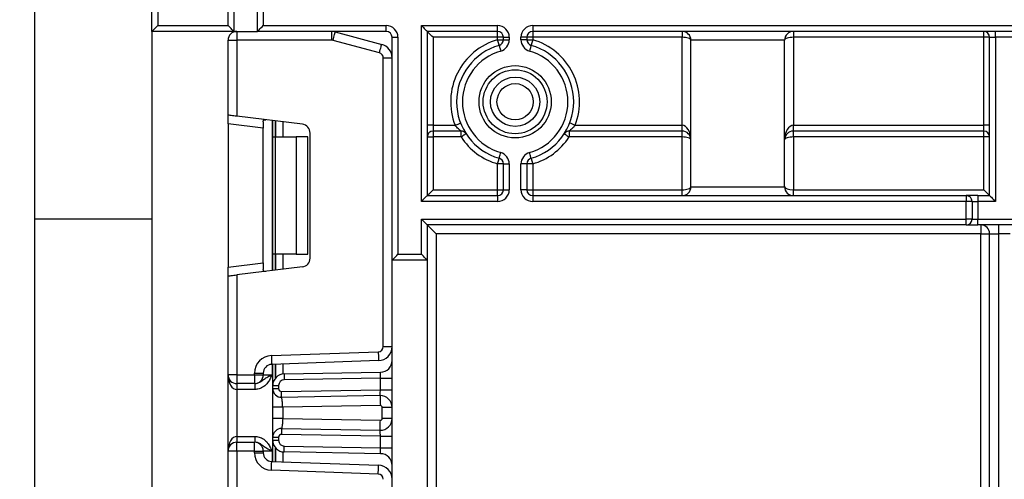
# Paper-space layout 'Высокий борт' of a CAD drawing. Units: millimetres. Extents: x -446 to 6636, y -712 to 3696.
# Drawn here: x 488 to 656, y 2441 to 2520 of the extents above; entities that cross this region are included whole.
import ezdxf

# ---------------------------------------------------------------- set-up
doc = ezdxf.new("R2010")
doc.units = ezdxf.units.MM
doc.layers.add('FORMAT', color=7, linetype='Continuous')
doc.styles.add('SLDTEXTSTYLE1', font='TXT', dxfattribs={"width": 0.7})
doc.dimstyles.new('SLDDIMSTYLE0', dxfattribs={"dimtxt": 33.930745, "dimasz": 50, "dimexe": 0, "dimexo": 0.0625, "dimgap": 8.482686, "dimtad": 2, "dimdec": 4, "dimlfac": 0.5, "dimrnd": 1e-09, "dimzin": 12, "dimdsep": 46, "dimtxsty": 'SLDTEXTSTYLE1', "dimsah": 1, "dimcen": 0.09, "dimadec": 0, "dimazin": 3, "dimtfac": 1, "dimtdec": 4, "dimtofl": 0, "dimtmove": 0, "dimatfit": 3, "dimfxl": 0, "dimfrac": 2, "dimtolj": 1, "dimtzin": 12, "dimarcsym": 0})

# ---------------------------------------------------------------- blocks, each defined once
blk = doc.blocks.new('_D_24')
at = {"layer": 'FORMAT', "ltscale": 10}
for p, q in [((490.99, 2485.81), (490.99, 2675.81)), ((1530.99, 2485.81), (1530.99, 2675.81)), ((490.99, 2665.81), (1530.99, 2665.81))]:
    blk.add_line(p, q, dxfattribs=at)
for points in [[(490.99, 2665.81), (540.99, 2661.41), (540.99, 2670.21)], [(1530.99, 2665.81), (1480.99, 2670.21), (1480.99, 2661.41)]]:
    blk.add_solid(points, dxfattribs=at)
at = {"layer": 'FORMAT', "ltscale": 10, "insert": (953.89, 2709.55), "char_height": 33.931, "attachment_point": 1, "style": 'SLDTEXTSTYLE1'}
blk.add_mtext('520', dxfattribs=at)
blk = doc.blocks.new('_D_30')
at = {"layer": 'FORMAT', "ltscale": 10}
for p, q in [((510.99, 2565.81), (436.59, 2565.81)), ((446.59, 1335.81), (446.59, 2565.81)), ((531.61, 1335.81), (436.59, 1335.81))]:
    blk.add_line(p, q, dxfattribs=at)
for points in [[(446.59, 2565.81), (442.19, 2515.81), (450.99, 2515.81)], [(446.59, 1335.81), (450.99, 1385.81), (442.19, 1385.81)]]:
    blk.add_solid(points, dxfattribs=at)
at = {"layer": 'FORMAT', "ltscale": 10, "attachment_point": 1, "rotation": 90, "style": 'SLDTEXTSTYLE1'}
for s, insert, char_height in [('1', (402.85, 1952.09), 33.93), ('%%p', (402.85, 1921.02), 33.931), ('615', (402.85, 1865.55), 33.931)]:
    blk.add_mtext(s, dxfattribs=dict(at, insert=insert, char_height=char_height))

psp = doc.layouts.new('Высокий борт')

# ---------------------------------------------------------------- linework, layer by layer
at = {"color": 7, "linetype": 'Continuous', "lineweight": 25, "ltscale": 10}
for p, q in [((510.994, 2517.8098), (510.994, 2565.80977)), ((511.99399, 2564.80985), (511.99399, 2518.80984)), ((523.99402, 2518.80984), (523.99402, 2522.80979)), ((524.994, 2523.80984), (524.994, 2517.8098)), ((528.99401, 2517.8098), (528.99401, 2523.80984)), ((529.994, 2522.80979), (529.994, 2518.80984)), ((524.994, 2517.8098), (510.994, 2517.8098)), ((510.994, 2517.8098), (510.994, 2292.80983)), ((511.99399, 2518.80984), (523.99402, 2518.80984)), ((524.994, 2517.8098), (525.494, 2517.8098)), ((525.494, 2517.8098), (528.99401, 2517.8098)), ((525.494, 2517.8098), (525.494, 2516.30979)), ((550.994, 2517.8098), (528.99401, 2517.8098)), ((529.994, 2518.80984), (550.994, 2518.80984)), ((541.67803, 2516.30979), (541.67803, 2517.8098)), ((542.2992, 2517.72802), (550.21517, 2515.60693)), ((550.994, 2517.8098), (550.994, 2518.80984)), ((556.99401, 2518.80984), (569.99399, 2518.80984)), ((556.99401, 2488.80987), (556.99401, 2518.80984)), ((569.99399, 2517.8098), (557.99399, 2517.8098)), ((557.99399, 2517.8098), (557.99399, 2489.8098)), ((569.99399, 2517.8098), (569.99399, 2518.80984)), ((569.99399, 2516.80987), (569.99399, 2517.8098)), ((575.994, 2518.80984), (657.99402, 2518.80984)), ((575.994, 2518.80984), (575.994, 2517.8098)), ((657.99402, 2517.8098), (575.994, 2517.8098)), ((575.994, 2517.8098), (575.994, 2516.80987)), ((601.494, 2517.8098), (601.494, 2516.80987)), ((620.49399, 2517.8098), (620.49399, 2516.80987)), ((652.99399, 2516.80987), (652.99399, 2517.8098)), ((654.994, 2516.80987), (654.994, 2517.8098)), ((523.99402, 2516.30979), (525.494, 2516.30979)), ((523.99402, 2503.52876), (523.99402, 2516.30979)), ((541.67803, 2516.30979), (525.494, 2516.30979)), ((525.494, 2516.30979), (525.494, 2503.34458)), ((549.82694, 2514.15806), (541.91096, 2516.27915)), ((551.99401, 2516.80987), (552.994, 2516.80987)), ((551.99401, 2478.80988), (551.99401, 2516.80987)), ((552.994, 2516.80987), (552.994, 2479.80981)), ((558.99401, 2516.80987), (558.99401, 2501.80976)), ((569.99399, 2516.80987), (558.99401, 2516.80987)), ((570.99401, 2516.80987), (569.99399, 2516.80987)), ((569.99399, 2516.39287), (569.99399, 2516.80987)), ((569.99399, 2516.39287), (570.99401, 2516.39287)), ((570.99401, 2516.39287), (570.99401, 2516.80987)), ((570.99401, 2516.80987), (571.99399, 2516.80987)), ((570.99401, 2516.39287), (571.99399, 2516.39287)), ((571.99399, 2516.80987), (571.99399, 2516.39287)), ((573.994, 2516.39287), (573.994, 2516.80987)), ((574.99401, 2516.80987), (573.994, 2516.80987)), ((574.99401, 2516.39287), (573.994, 2516.39287)), ((574.99401, 2516.80987), (574.99401, 2516.39287)), ((575.994, 2516.80987), (574.99401, 2516.80987)), ((574.99401, 2516.39287), (575.994, 2516.39287)), ((601.494, 2516.80987), (575.994, 2516.80987)), ((575.994, 2516.80987), (575.994, 2516.39287)), ((601.494, 2501.80976), (601.494, 2516.80987)), ((618.99401, 2516.30979), (602.99401, 2516.30979)), ((602.99401, 2491.30981), (602.99401, 2516.30979)), ((618.99401, 2491.30981), (618.99401, 2516.30979)), ((620.49399, 2516.80987), (620.49399, 2501.80976)), ((652.99399, 2516.80987), (620.49399, 2516.80987)), ((653.99401, 2516.80987), (652.99399, 2516.80987)), ((652.99399, 2501.80976), (652.99399, 2516.80987)), ((653.99401, 2516.80987), (654.994, 2516.80987)), ((653.99401, 2489.8098), (653.99401, 2516.80987)), ((657.99402, 2516.80987), (654.994, 2516.80987)), ((654.994, 2516.80987), (654.994, 2488.80987)), ((550.494, 2464.06083), (550.494, 2513.28878)), ((550.494, 2513.28878), (551.99401, 2513.28878)), ((523.99402, 2502.03996), (523.99402, 2503.52876)), ((536.67681, 2501.97153), (525.494, 2503.34458)), ((531.61399, 2499.80979), (531.61399, 2502.59321)), ((529.994, 2501.30324), (523.99402, 2502.03996)), ((523.99402, 2502.03996), (523.99402, 2477.57964)), ((529.994, 2502.40283), (529.994, 2501.30324)), ((529.994, 2478.31635), (529.994, 2501.30324)), ((558.99401, 2501.80976), (557.99399, 2501.80976)), ((558.99401, 2501.80976), (558.99401, 2500.80984)), ((558.99401, 2501.80976), (562.74705, 2501.80976)), ((583.24094, 2501.80976), (601.494, 2501.80976)), ((601.494, 2500.80984), (601.494, 2501.80976)), ((620.49399, 2500.80984), (620.49399, 2501.80976)), ((620.49399, 2501.80976), (652.99399, 2501.80976)), ((652.99399, 2500.80984), (652.99399, 2501.80976)), ((653.99401, 2501.80976), (652.99399, 2501.80976)), ((531.61399, 2499.80979), (532.05334, 2499.80979)), ((531.61399, 2479.80981), (531.61399, 2499.80979)), ((532.05334, 2499.80979), (532.05334, 2479.80981)), ((532.05334, 2499.80979), (535.614, 2499.80979)), ((535.614, 2499.80979), (535.614, 2479.80981)), ((537.614, 2499.80979), (535.614, 2499.80979)), ((537.614, 2479.80981), (537.614, 2499.80979)), ((537.99401, 2479.13687), (537.99401, 2500.48273)), ((557.99399, 2499.80979), (558.99401, 2499.80979)), ((563.77445, 2500.80984), (558.99401, 2500.80984)), ((558.99401, 2500.80984), (558.99401, 2499.80979)), ((558.99401, 2499.80979), (558.99401, 2490.80985)), ((563.77445, 2499.80979), (558.99401, 2499.80979)), ((563.77445, 2499.80979), (563.77445, 2500.80984)), ((601.494, 2500.80984), (582.21354, 2500.80984)), ((582.21354, 2500.80984), (582.21354, 2499.80979)), ((601.494, 2499.80979), (582.21354, 2499.80979)), ((601.494, 2499.80979), (601.494, 2500.80984)), ((601.494, 2490.80985), (601.494, 2499.80979)), ((652.99399, 2500.80984), (620.49399, 2500.80984)), ((620.49399, 2499.80979), (620.49399, 2500.80984)), ((620.49399, 2499.80979), (620.49399, 2490.80985)), ((652.99399, 2499.80979), (620.49399, 2499.80979)), ((652.99399, 2499.80979), (652.99399, 2500.80984)), ((652.99399, 2490.80985), (652.99399, 2499.80979)), ((653.99401, 2499.80979), (652.99399, 2499.80979)), ((570.99401, 2495.22679), (569.99399, 2495.22679)), ((569.99399, 2490.80985), (569.99399, 2495.22679)), ((570.99401, 2495.22679), (571.99399, 2495.22679)), ((570.99401, 2490.80985), (570.99401, 2495.22679)), ((571.99399, 2495.22679), (571.99399, 2490.80985)), ((573.994, 2490.80985), (573.994, 2495.22679)), ((574.99401, 2495.22679), (573.994, 2495.22679)), ((574.99401, 2495.22679), (574.99401, 2490.80985)), ((575.994, 2495.22679), (574.99401, 2495.22679)), ((575.994, 2495.22679), (575.994, 2490.80985)), ((558.99401, 2490.80985), (569.99399, 2490.80985)), ((569.99399, 2489.8098), (569.99399, 2490.80985)), ((569.99399, 2490.80985), (570.99401, 2490.80985)), ((570.99401, 2490.80985), (571.99399, 2490.80985)), ((574.99401, 2490.80985), (573.994, 2490.80985)), ((574.99401, 2490.80985), (575.994, 2490.80985)), ((575.994, 2490.80985), (575.994, 2489.8098)), ((575.994, 2490.80985), (601.494, 2490.80985)), ((601.494, 2489.8098), (601.494, 2490.80985)), ((602.99401, 2491.30981), (618.99401, 2491.30981)), ((620.49399, 2489.8098), (620.49399, 2490.80985)), ((620.49399, 2490.80985), (652.99399, 2490.80985)), ((557.99399, 2489.8098), (569.99399, 2489.8098)), ((569.99399, 2489.8098), (569.99399, 2488.80987)), ((575.994, 2489.8098), (575.994, 2488.80987)), ((575.994, 2489.8098), (649.994, 2489.8098)), ((649.994, 2489.8098), (649.994, 2488.80987)), ((651.99401, 2489.8098), (649.994, 2489.8098)), ((651.99401, 2489.8098), (651.99401, 2488.80987)), ((651.99401, 2489.8098), (653.99401, 2489.8098)), ((569.99399, 2488.80987), (556.99401, 2488.80987)), ((649.994, 2488.80987), (575.994, 2488.80987)), ((649.994, 2485.80985), (649.994, 2488.80987)), ((650.99399, 2488.80987), (649.994, 2488.80987)), ((650.99399, 2488.80987), (650.99399, 2485.80985)), ((650.99399, 2488.80987), (651.99401, 2488.80987)), ((651.99401, 2488.80987), (651.99401, 2485.80985)), ((654.994, 2488.80987), (651.99401, 2488.80987)), ((510.994, 2485.80985), (490.99402, 2485.80985)), ((490.99402, 2427.80988), (490.99402, 2485.80985)), ((556.99401, 2485.80985), (649.994, 2485.80985)), ((556.99401, 2479.80981), (556.99401, 2485.80985)), ((649.994, 2484.8098), (649.994, 2485.80985)), ((650.99399, 2485.80985), (649.994, 2485.80985)), ((650.99399, 2485.80985), (651.99401, 2485.80985)), ((651.99401, 2484.8098), (651.99401, 2485.80985)), ((651.99401, 2485.80985), (709.994, 2485.80985)), ((649.994, 2484.8098), (557.99399, 2484.8098)), ((557.99399, 2484.8098), (557.99399, 2478.80988)), ((649.994, 2484.8098), (651.99401, 2484.8098)), ((709.994, 2484.8098), (651.99401, 2484.8098)), ((652.494, 2484.8098), (652.494, 2483.30979)), ((655.49399, 2484.8098), (655.49399, 2483.30979)), ((652.494, 2483.30979), (559.49401, 2483.30979)), ((559.49401, 2483.30979), (559.49401, 2256.30979)), ((652.494, 2262.59177), (652.494, 2483.30979)), ((652.494, 2483.30979), (653.99401, 2483.30979)), ((653.99401, 2483.30979), (655.49399, 2483.30979)), ((653.99401, 2262.59177), (653.99401, 2483.30979)), ((657.494, 2483.30979), (655.49399, 2483.30979)), ((655.49399, 2483.30979), (655.49399, 2262.59177)), ((532.05334, 2479.80981), (531.61399, 2479.80981)), ((531.61399, 2477.02651), (531.61399, 2479.80981)), ((535.614, 2479.80981), (532.05334, 2479.80981)), ((535.614, 2479.80981), (537.614, 2479.80981)), ((552.994, 2479.80981), (556.99401, 2479.80981)), ((523.99402, 2477.57964), (529.994, 2478.31635)), ((523.99402, 2476.09084), (523.99402, 2477.57964)), ((536.67681, 2477.64807), (525.494, 2476.27501)), ((529.994, 2478.31635), (529.994, 2477.21677)), ((557.99399, 2478.80988), (551.99401, 2478.80988)), ((551.99401, 1346.00982), (551.99401, 2478.80988)), ((557.99399, 2478.80988), (557.99399, 1346.00982)), ((523.99402, 2459.24311), (523.99402, 2476.09084)), ((525.494, 2476.27501), (525.494, 2459.24311)), ((550.494, 2464.06083), (551.99401, 2464.06083)), ((531.38931, 2462.52458), (549.62541, 2463.1614)), ((549.67778, 2461.66222), (531.44165, 2461.0254)), ((531.61399, 2457.40454), (531.61399, 2461.03148)), ((525.494, 2459.24311), (523.99402, 2459.24311)), ((523.99402, 2446.24321), (523.99402, 2459.24311)), ((525.494, 2459.24311), (525.494, 2457.74322)), ((525.494, 2459.24311), (528.49402, 2459.24311)), ((528.49402, 2459.24311), (528.49402, 2459.52635)), ((528.49402, 2459.52635), (529.994, 2459.52635)), ((528.49402, 2459.24311), (529.994, 2459.24311)), ((528.49402, 2459.24311), (528.49402, 2457.74322)), ((529.994, 2459.52635), (529.994, 2459.24311)), ((529.994, 2459.24311), (531.49401, 2459.24311)), ((533.5791, 2459.40428), (550.02891, 2459.69145)), ((528.49402, 2457.74322), (525.494, 2457.74322)), ((525.494, 2457.74322), (525.494, 2456.74317)), ((528.53598, 2457.74322), (528.49402, 2457.74322)), ((528.53598, 2457.74322), (528.53598, 2456.74317)), ((531.61399, 2456.89635), (531.61399, 2457.40454)), ((531.61399, 2457.40454), (532.61401, 2457.40454)), ((532.61401, 2457.40454), (532.61401, 2456.89635)), ((549.99401, 2458.69069), (533.59656, 2458.40447)), ((549.99401, 2456.69095), (549.99401, 2458.69069)), ((549.99401, 2458.69069), (551.99401, 2458.69069)), ((528.53598, 2456.74317), (525.494, 2456.74317)), ((525.494, 2456.74317), (525.494, 2448.74315)), ((531.61399, 2456.89635), (532.61401, 2456.89635)), ((533.12273, 2456.39651), (549.99401, 2456.69095)), ((549.95911, 2455.69019), (533.14017, 2455.39658)), ((549.99401, 2456.69095), (551.99401, 2456.69095)), ((533.14831, 2455.35688), (532.86429, 2455.41732)), ((549.98876, 2453.99039), (533.31401, 2453.6994)), ((531.61399, 2451.78752), (531.61399, 2453.6994)), ((533.31401, 2453.6994), (533.31401, 2451.78752)), ((551.99401, 2453.69046), (550.294, 2453.69046)), ((550.294, 2451.79646), (550.294, 2453.69046)), ((533.31401, 2451.78752), (549.98876, 2451.49653)), ((551.99401, 2451.79646), (550.294, 2451.79646)), ((532.86429, 2450.06959), (533.14831, 2450.13003)), ((549.99401, 2448.79596), (533.12273, 2449.09041)), ((533.14017, 2450.09034), (549.95911, 2449.79672)), ((549.99401, 2448.79596), (551.99401, 2448.79596)), ((549.99401, 2446.79563), (549.99401, 2448.79596)), ((525.494, 2448.74315), (528.53598, 2448.74315)), ((525.494, 2448.74315), (525.494, 2447.74311)), ((525.494, 2446.24321), (525.494, 2447.74311)), ((525.494, 2447.74311), (528.49402, 2447.74311)), ((528.49402, 2446.24321), (528.49402, 2447.74311)), ((528.49402, 2447.74311), (528.53598, 2447.74311)), ((528.53598, 2448.74315), (528.53598, 2447.74311)), ((531.61399, 2448.59056), (532.61401, 2448.59056)), ((531.61399, 2448.08178), (531.61399, 2448.59056)), ((531.61399, 2448.08178), (532.61401, 2448.08178)), ((531.61399, 2444.45484), (531.61399, 2448.08178)), ((532.61401, 2448.59056), (532.61401, 2448.08178)), ((523.99402, 2429.39548), (523.99402, 2446.24321)), ((525.494, 2446.24321), (523.99402, 2446.24321)), ((525.494, 2446.24321), (525.494, 2429.21131)), ((528.49402, 2446.24321), (525.494, 2446.24321)), ((528.49402, 2445.95997), (528.49402, 2446.24321)), ((528.49402, 2446.24321), (529.994, 2446.24321)), ((528.49402, 2445.95997), (529.994, 2445.95997)), ((529.994, 2446.24321), (529.994, 2445.95997)), ((531.49401, 2446.24321), (529.994, 2446.24321)), ((550.02891, 2445.79487), (533.5791, 2446.08204)), ((533.59656, 2447.08185), (549.99401, 2446.79563)), ((549.99401, 2446.79563), (551.99401, 2446.79563)), ((531.44165, 2444.46092), (549.67778, 2443.8241)), ((549.62541, 2442.32492), (531.38931, 2442.96174))]:
    psp.add_line(p, q, dxfattribs=at)
at = {"color": 8, "linetype": 'Continuous', "lineweight": 25, "ltscale": 10}
for p, q in [((531.49401, 2502.60787), (531.49401, 2477.01173)), ((532.11193, 2502.53205), (532.11193, 2499.80979)), ((532.11607, 2499.80979), (532.11607, 2502.53158)), ((533.31818, 2502.38399), (533.31818, 2499.80979)), ((532.11193, 2479.80981), (532.11193, 2477.08754)), ((532.11607, 2477.08814), (532.11607, 2479.80981)), ((533.31818, 2479.80981), (533.31818, 2477.23572)), ((531.49401, 2461.02731), (531.49401, 2459.24311)), ((532.11193, 2461.04889), (532.11193, 2458.72514)), ((532.11607, 2458.72979), (532.11607, 2461.04901)), ((533.31818, 2461.09097), (533.31818, 2459.38258)), ((531.49401, 2446.24321), (531.49401, 2444.45901)), ((532.11193, 2446.76118), (532.11193, 2444.43743)), ((532.11607, 2444.43731), (532.11607, 2446.75653)), ((533.31818, 2446.10374), (533.31818, 2444.39535))]:
    psp.add_line(p, q, dxfattribs=at)
at = {"color": 7, "linetype": 'Continuous', "lineweight": 25, "ltscale": 10, "flags": 128}
for points in [[(510.994, 2517.8098), (511.01323, 2517.82899), (511.07012, 2517.88597), (511.16254, 2517.97836), (511.2869, 2518.10269), (511.43845, 2518.25421), (511.61133, 2518.42718), (511.7989, 2518.6147), (511.99399, 2518.80984)], [(524.994, 2517.8098), (524.9788, 2517.82505), (524.93368, 2517.87012), (524.86004, 2517.94379), (524.76005, 2518.0438), (524.63679, 2518.16707), (524.49401, 2518.30988), (524.33603, 2518.46783), (524.16764, 2518.63615), (523.99402, 2518.80984)], [(528.99401, 2517.8098), (529.01323, 2517.82899), (529.07013, 2517.88597), (529.16254, 2517.97836), (529.28691, 2518.10269), (529.43842, 2518.25421), (529.61131, 2518.42718), (529.79891, 2518.6147), (529.994, 2518.80984)], [(541.91096, 2516.27915), (541.98672, 2516.56179), (542.05956, 2516.83359), (542.12667, 2517.08417), (542.1855, 2517.30363), (542.23378, 2517.48388), (542.26966, 2517.61775), (542.29175, 2517.70024), (542.2992, 2517.72802)], [(556.99401, 2518.80984), (557.16767, 2518.63615), (557.33602, 2518.46783), (557.494, 2518.30988), (557.63678, 2518.16707), (557.76005, 2518.0438), (557.86003, 2517.94379), (557.9337, 2517.87012), (557.97883, 2517.82505), (557.99399, 2517.8098)], [(558.99401, 2516.80987), (558.79893, 2517.00489), (558.61132, 2517.19253), (558.43844, 2517.36538), (558.28689, 2517.5169), (558.16253, 2517.64123), (558.07011, 2517.73374), (558.01322, 2517.7906), (557.99399, 2517.8098)], [(570.26674, 2515.43074), (570.26149, 2515.44921), (570.24597, 2515.50393), (570.22076, 2515.59286), (570.18684, 2515.71255), (570.14553, 2515.85834), (570.09839, 2516.02464), (570.04722, 2516.20512), (569.99399, 2516.39287)], [(575.994, 2516.39287), (575.9408, 2516.20512), (575.88963, 2516.02464), (575.84249, 2515.85834), (575.80115, 2515.71255), (575.76724, 2515.59286), (575.74202, 2515.50393), (575.72653, 2515.44921), (575.72128, 2515.43074)], [(549.82694, 2514.15806), (549.90269, 2514.4407), (549.9755, 2514.7125), (550.04262, 2514.96308), (550.10145, 2515.18254), (550.14976, 2515.36279), (550.18561, 2515.49666), (550.20772, 2515.57915), (550.21517, 2515.60693)], [(570.26674, 2515.43074), (570.27199, 2515.41226), (570.28748, 2515.35754), (570.3127, 2515.26861), (570.34661, 2515.14893), (570.38795, 2515.00313), (570.43509, 2514.83684), (570.48626, 2514.65635), (570.53946, 2514.4686)], [(575.72128, 2515.43074), (575.71604, 2515.41226), (575.70051, 2515.35754), (575.67533, 2515.26861), (575.64141, 2515.14893), (575.60007, 2515.00313), (575.55293, 2514.83684), (575.50176, 2514.65635), (575.44856, 2514.4686)], [(525.494, 2503.34458), (525.23352, 2503.37665), (524.98098, 2503.40764), (524.74399, 2503.43673), (524.52983, 2503.46296), (524.34494, 2503.48573), (524.19497, 2503.50409), (524.08447, 2503.51767), (524.01678, 2503.52602), (523.99402, 2503.52876)], [(562.74705, 2501.80976), (562.92878, 2501.88081), (563.10354, 2501.949), (563.2646, 2502.01182), (563.40574, 2502.0669), (563.52161, 2502.1122), (563.60768, 2502.14581), (563.6607, 2502.16644), (563.67858, 2502.17347)], [(564.61261, 2500.35529), (564.59649, 2500.3448), (564.54881, 2500.31381), (564.47135, 2500.26338), (564.3671, 2500.19555), (564.24011, 2500.11282), (564.09522, 2500.01852), (563.93798, 2499.91624), (563.77445, 2499.80979)], [(581.37541, 2500.35529), (581.3915, 2500.3448), (581.43921, 2500.31381), (581.51667, 2500.26338), (581.62089, 2500.19555), (581.74791, 2500.11282), (581.8928, 2500.01852), (582.05004, 2499.91624), (582.21354, 2499.80979)], [(569.99399, 2495.22679), (570.04722, 2495.41454), (570.09839, 2495.59503), (570.14553, 2495.76132), (570.18684, 2495.90712), (570.22076, 2496.0268), (570.24597, 2496.11573), (570.26149, 2496.17045), (570.26674, 2496.18893)], [(570.26674, 2496.18893), (570.27199, 2496.2074), (570.28748, 2496.26212), (570.3127, 2496.35105), (570.34661, 2496.47074), (570.38795, 2496.61653), (570.43509, 2496.78283), (570.48626, 2496.96331), (570.53946, 2497.15095)], [(575.72128, 2496.18893), (575.71604, 2496.2074), (575.70051, 2496.26212), (575.67533, 2496.35105), (575.64141, 2496.47074), (575.60007, 2496.61653), (575.55293, 2496.78283), (575.50176, 2496.96331), (575.44856, 2497.15095)], [(575.72128, 2496.18893), (575.72653, 2496.17045), (575.74202, 2496.11573), (575.76724, 2496.0268), (575.80115, 2495.90712), (575.84249, 2495.76132), (575.88963, 2495.59503), (575.9408, 2495.41454), (575.994, 2495.22679)], [(557.99399, 2489.8098), (558.00919, 2489.82506), (558.05431, 2489.87012), (558.12799, 2489.94379), (558.22797, 2490.04381), (558.35121, 2490.16707), (558.49402, 2490.30988), (558.65197, 2490.46783), (558.82035, 2490.63616), (558.99401, 2490.80985)], [(653.99401, 2489.8098), (653.97881, 2489.82506), (653.93369, 2489.87012), (653.86002, 2489.94379), (653.76006, 2490.04381), (653.6368, 2490.16707), (653.49402, 2490.30988), (653.33603, 2490.46783), (653.16765, 2490.63616), (652.99399, 2490.80985)], [(557.99399, 2489.8098), (557.9748, 2489.79061), (557.91788, 2489.73374), (557.82546, 2489.64124), (557.7011, 2489.5169), (557.54958, 2489.36539), (557.3767, 2489.19253), (557.18909, 2489.0049), (556.99401, 2488.80987)], [(653.99401, 2489.8098), (654.01323, 2489.79061), (654.07013, 2489.73374), (654.16254, 2489.64124), (654.28691, 2489.5169), (654.43842, 2489.36539), (654.61131, 2489.19253), (654.79891, 2489.0049), (654.994, 2488.80987)], [(556.99401, 2485.80985), (557.18909, 2485.6147), (557.3767, 2485.42719), (557.54958, 2485.25422), (557.7011, 2485.1027), (557.82546, 2484.97837), (557.91788, 2484.88598), (557.9748, 2484.829), (557.99399, 2484.8098)], [(557.99399, 2484.8098), (558.01679, 2484.78703), (558.08447, 2484.71932), (558.19495, 2484.60882), (558.34495, 2484.45885), (558.52981, 2484.27396), (558.744, 2484.05986), (558.98099, 2483.82287), (559.23353, 2483.57027), (559.49401, 2483.30979)], [(551.99401, 2478.80988), (552.01321, 2478.82907), (552.07013, 2478.88594), (552.16254, 2478.97832), (552.28691, 2479.10266), (552.43842, 2479.25429), (552.61131, 2479.42715), (552.79891, 2479.61478), (552.994, 2479.80981)], [(557.99399, 2478.80988), (557.97883, 2478.82502), (557.9337, 2478.87008), (557.86003, 2478.94375), (557.76005, 2479.04377), (557.63678, 2479.16703), (557.494, 2479.30984), (557.33602, 2479.4678), (557.16767, 2479.63612), (556.99401, 2479.80981)], [(523.99402, 2476.09084), (524.01678, 2476.09358), (524.08447, 2476.10192), (524.19497, 2476.11551), (524.34494, 2476.13387), (524.52983, 2476.15664), (524.74399, 2476.18298), (524.98098, 2476.21207), (525.23352, 2476.24307), (525.494, 2476.27501)], [(531.38931, 2462.52458), (531.3995, 2462.23204), (531.40934, 2461.95083), (531.4184, 2461.69167), (531.42633, 2461.46457), (531.43282, 2461.27813), (531.43768, 2461.13961), (531.44066, 2461.05425), (531.44165, 2461.0254)], [(549.62541, 2463.1614), (549.63564, 2462.86886), (549.64544, 2462.58764), (549.6545, 2462.32848), (549.66243, 2462.10139), (549.66895, 2461.91494), (549.67378, 2461.77642), (549.67676, 2461.69107), (549.67778, 2461.66222)], [(533.5791, 2459.40428), (533.57943, 2459.38508), (533.58044, 2459.3281), (533.58205, 2459.23572), (533.58422, 2459.11138), (533.58685, 2458.95987), (533.58989, 2458.78701), (533.59313, 2458.5995), (533.59656, 2458.40447)], [(549.99401, 2458.69069), (550.00006, 2458.86438), (550.00593, 2459.03294), (550.01144, 2459.19101), (550.01645, 2459.33394), (550.02074, 2459.45733), (550.02423, 2459.55734), (550.02679, 2459.63101), (550.02837, 2459.67619), (550.02891, 2459.69145)], [(533.14017, 2455.39658), (533.13984, 2455.41577), (533.13886, 2455.47275), (533.13725, 2455.56514), (533.13507, 2455.68948), (533.13242, 2455.84099), (533.12941, 2456.01385), (533.12613, 2456.20136), (533.12273, 2456.39651)], [(549.95911, 2455.69019), (549.95977, 2455.70939), (549.96176, 2455.76637), (549.96498, 2455.85887), (549.96933, 2455.98333), (549.97461, 2456.13496), (549.98066, 2456.30794), (549.98718, 2456.49569), (549.99401, 2456.69095)], [(549.95911, 2455.69019), (549.95968, 2455.65753), (549.96134, 2455.56085), (549.96409, 2455.40373), (549.96778, 2455.19237), (549.97228, 2454.93476), (549.97741, 2454.64091), (549.98298, 2454.32203), (549.98876, 2453.99039)], [(549.95911, 2449.79672), (549.95968, 2449.82939), (549.96134, 2449.92607), (549.96409, 2450.08318), (549.96778, 2450.29454), (549.97228, 2450.55215), (549.97741, 2450.846), (549.98298, 2451.16489), (549.98876, 2451.49653)], [(533.14017, 2450.09034), (533.13984, 2450.07114), (533.13886, 2450.01416), (533.13725, 2449.92177), (533.13507, 2449.79744), (533.13242, 2449.64592), (533.12941, 2449.47307), (533.12613, 2449.28555), (533.12273, 2449.09041)], [(549.99401, 2448.79596), (549.98718, 2448.99123), (549.98066, 2449.17898), (549.97461, 2449.35195), (549.96933, 2449.50359), (549.96498, 2449.62804), (549.96176, 2449.72055), (549.95977, 2449.77753), (549.95911, 2449.79672)], [(533.5791, 2446.08204), (533.57943, 2446.10124), (533.58044, 2446.1581), (533.58205, 2446.25061), (533.58422, 2446.37494), (533.58685, 2446.52646), (533.58989, 2446.69931), (533.59313, 2446.88683), (533.59656, 2447.08185)], [(550.02891, 2445.79487), (550.02825, 2445.81418), (550.02625, 2445.87104), (550.02304, 2445.96355), (550.01868, 2446.088), (550.01341, 2446.23964), (550.00736, 2446.41273), (550.0008, 2446.60048), (549.99401, 2446.79563)], [(531.38931, 2442.96174), (531.3995, 2443.25428), (531.40934, 2443.53549), (531.4184, 2443.79466), (531.42633, 2444.02175), (531.43282, 2444.20819), (531.43768, 2444.34671), (531.44066, 2444.43207), (531.44165, 2444.46092)], [(549.62541, 2442.32492), (549.63564, 2442.61746), (549.64544, 2442.89868), (549.6545, 2443.15784), (549.66243, 2443.38493), (549.66895, 2443.57138), (549.67378, 2443.7099), (549.67676, 2443.79525), (549.67778, 2443.8241)]]:
    psp.add_lwpolyline(points, dxfattribs=at)
at = {"color": 7, "linetype": 'Continuous', "lineweight": 25, "ltscale": 100}
for radius in [6.16421, 5.45711, 4.20966, 3.09782]:
    psp.add_circle((572.994, 2505.80982), radius, dxfattribs=at)
for centre, radius, start, end in [((525.494, 2516.30982), 1.5, 90, 180), ((541.67804, 2515.40982), 2.4, 75, 90), ((550.994, 2516.80982), 2, 0, 90), ((550.994, 2516.80982), 1, 0, 90), ((569.994, 2516.80982), 2, 0, 90), ((569.994, 2516.80982), 1, 0, 90), ((575.994, 2516.80982), 2, 90, 180), ((575.994, 2516.80982), 1, 90, 180), ((601.494, 2516.30982), 1.5, 0, 90), ((620.494, 2516.30982), 1.5, 90, 180), ((652.994, 2516.80982), 1, 0, 90), ((541.67804, 2515.40982), 0.9, 75, 90), ((572.994, 2505.80982), 11, 105.8266201, 201.3236863), ((569.994, 2516.39283), 1, 285.8266201, 0), ((569.994, 2516.39283), 2, 285.8266201, 0), ((575.994, 2516.39283), 2, 180, 254.1733799), ((575.994, 2516.39283), 1, 180, 254.1733799), ((572.994, 2505.80982), 11, 338.6763137, 74.1733799), ((549.594, 2513.28875), 2.4, 0, 75), ((572.994, 2505.80982), 10, 105.8266201, 254.1733799), ((572.994, 2505.80982), 9, 105.8266201, 254.1733799), ((572.994, 2505.80982), 9, 285.8266201, 74.1733799), ((572.994, 2505.80982), 10, 285.8266201, 74.1733799), ((549.594, 2513.28875), 0.9, 0, 75), ((536.494, 2500.48273), 1.5, 0, 83), ((436.19544, 2126.57022), 403.02245, 68.601227, 68.7433947), ((558.994, 2499.80982), 1, 90, 180), ((563.77446, 2499.80982), 1, 33.0557312, 90), ((572.994, 2505.80982), 11, 213.0557312, 254.1733799), ((572.994, 2505.80982), 11, 285.8266201, 326.9442688), ((582.21355, 2499.80982), 1, 90, 146.9442688), ((601.494, 2499.30982), 1.5, 0, 90), ((620.494, 2499.30982), 1.5, 90, 180), ((652.994, 2499.80982), 1, 0, 90), ((569.994, 2495.22682), 1, 0, 74.1733799), ((569.994, 2495.22682), 2, 0, 74.1733799), ((575.994, 2495.22682), 2, 105.8266201, 180), ((575.994, 2495.22682), 1, 105.8266201, 180), ((569.994, 2490.80982), 2, 270, 0), ((569.994, 2490.80982), 1, 270, 0), ((575.994, 2490.80982), 2, 180, 270), ((575.994, 2490.80982), 1, 180, 270), ((601.494, 2491.30982), 1.5, 270, 0), ((620.494, 2491.30982), 1.5, 180, 270), ((649.994, 2488.80982), 1, 0, 90), ((649.994, 2485.80982), 1, 270, 0), ((652.494, 2483.30982), 1.5, 0, 90), ((536.494, 2479.13691), 1.5, 277, 0), ((549.594, 2464.06081), 0.9, 272, 0), ((549.594, 2464.06081), 2.4, 272, 0), ((531.494, 2459.52637), 3, 92, 180), ((531.494, 2459.52637), 1.5, 92, 180), ((549.994, 2461.6911), 2, 271, 0), ((525.494, 2459.24316), 1.5, 180, 270), ((528.494, 2459.24316), 1.5, 270, 0), ((533.614, 2457.40457), 2, 91, 180), ((533.614, 2457.40457), 1, 91, 180), ((533.114, 2456.89638), 1.5, 180, 271), ((533.114, 2456.89638), 0.5, 180, 271), ((549.994, 2453.69049), 2, 0, 91), ((549.994, 2453.69049), 0.3, 0, 91), ((549.994, 2451.79644), 2, 269, 0), ((549.994, 2451.79644), 0.3, 269, 0), ((533.114, 2448.59054), 1.5, 89, 180), ((533.114, 2448.59054), 0.5, 89, 180), ((525.494, 2446.24316), 1.5, 90, 180), ((528.494, 2446.24316), 1.5, 0, 90), ((533.614, 2448.08174), 2, 180, 269), ((533.614, 2448.08174), 1, 180, 269), ((531.494, 2445.95995), 3, 180, 268), ((531.494, 2445.95995), 1.5, 180, 268), ((549.994, 2443.79522), 2, 0, 89), ((549.594, 2441.4255), 2.4, 0, 88), ((549.594, 2441.4255), 0.9, 0, 88)]:
    psp.add_arc(centre, radius, start, end, dxfattribs=at)
for centre, major_axis, ratio, start_param, end_param in [((601.494, 2516.30982), (1.5, 0), 0.333333333, 0, 1.570796327), ((620.494, 2516.30982), (1.5, 0), 0.333333333, 1.570796327, 3.141592654), ((601.494, 2499.30982), (0, 2.5), 0.6, 4.71238898, 6.283185307), ((620.494, 2499.30982), (0, 2.5), 0.6, 0, 1.570796327), ((601.494, 2499.30982), (1.5, 0), 0.333333333, 0, 1.570796327), ((620.494, 2499.30982), (1.5, 0), 0.333333333, 1.570796327, 3.141592654), ((601.494, 2491.30982), (1.5, 0), 0.333333333, 4.71238898, 6.283185307), ((620.494, 2491.30982), (1.5, 0), 0.333333333, 3.141592654, 4.71238898), ((525.494, 2459.24316), (0, 2.5), 0.6, 1.570796327, 3.141592654), ((525.494, 2446.24316), (0, 2.5), 0.6, 0, 1.570796327)]:
    psp.add_ellipse(centre, major_axis=major_axis, ratio=ratio, start_param=start_param, end_param=end_param, dxfattribs=at)
at = {"color": 7, "linetype": 'Continuous', "lineweight": 25, "ltscale": 10}
for points, knots in [([(529.994, 2502.40283), (529.99866, 2502.47803), (530.00801, 2502.62866), (530.11651, 2502.7349), (530.27152, 2502.75476), (530.39172, 2502.74242), (530.43313, 2502.73817)], [0, 0, 0, 0, 0.288984786, 0.578809141, 0.854879638, 1, 1, 1, 1]), ([(563.77445, 2500.80984), (563.76679, 2500.81569), (563.75746, 2500.82282), (563.68705, 2500.87776), (563.56101, 2500.97826), (563.31902, 2501.1884), (563.03151, 2501.46629), (562.84115, 2501.69614), (562.74705, 2501.80976)], [0, 0, 0, 0, 0.131571345, 0.160211057, 0.332075235, 0.531318225, 0.768309533, 1, 1, 1, 1]), ([(583.24094, 2501.80976), (583.13919, 2501.68749), (582.93484, 2501.44193), (582.61562, 2501.13855), (582.37303, 2500.93451), (582.26471, 2500.84937), (582.22214, 2500.81645), (582.21707, 2500.81255), (582.21354, 2500.80984)], [0, 0, 0, 0, 0.249686967, 0.501417375, 0.743552347, 0.872228624, 0.911147233, 1, 1, 1, 1]), ([(530.43313, 2476.88143), (530.34856, 2476.8746), (530.17896, 2476.86091), (530.03844, 2476.94225), (529.99688, 2477.08334), (529.9946, 2477.18879), (529.994, 2477.21677)], [0, 0, 0, 0, 0.306764475, 0.615113313, 0.897894477, 1, 1, 1, 1]), ([(528.53598, 2457.74322), (528.69265, 2457.75684), (529.04009, 2457.78705), (529.56127, 2458.04718), (530.05175, 2458.44088), (530.60734, 2458.835), (531.13391, 2459.08202), (531.44157, 2459.21974), (531.49044, 2459.24152), (531.49401, 2459.24311)], [0, 0, 0, 0, 0.133882206, 0.296887005, 0.495866524, 0.713147719, 0.95447834, 0.996677949, 1, 1, 1, 1]), ([(531.49401, 2459.24311), (531.49208, 2459.23881), (531.47573, 2459.20238), (531.45878, 2459.16527), (531.35382, 2458.92526), (531.14816, 2458.48751), (530.73178, 2457.81253), (530.11143, 2457.21066), (529.3354, 2456.81254), (528.78951, 2456.76517), (528.53598, 2456.74317)], [0, 0, 0, 0, 0.003425072, 0.029071913, 0.029703472, 0.194143479, 0.381055688, 0.603856977, 0.816018253, 1, 1, 1, 1]), ([(531.61399, 2453.6994), (531.61399, 2453.92012), (531.61399, 2454.35253), (531.61399, 2454.97071), (531.61399, 2455.53193), (531.61399, 2456.16297), (531.61399, 2456.77608), (531.61399, 2456.85607), (531.61399, 2456.89635)], [0, 0, 0, 0, 0.127690825, 0.250153943, 0.373292846, 0.502923462, 0.749685456, 1, 1, 1, 1]), ([(533.31401, 2453.6994), (533.3117, 2453.89985), (533.30808, 2454.21527), (533.27252, 2454.60904), (533.23275, 2454.90109), (533.19196, 2455.13602), (533.15359, 2455.34398), (533.14534, 2455.3763), (533.14017, 2455.39658)], [0, 0, 0, 0, 0.224065804, 0.352584799, 0.491943339, 0.640033591, 0.77418478, 1, 1, 1, 1]), ([(533.31401, 2453.6994), (533.09124, 2453.6994), (532.64572, 2453.6994), (532.0838, 2453.6994), (531.69065, 2453.6994), (531.63954, 2453.6994), (531.61399, 2453.6994)], [0, 0, 0, 0, 0.24999677, 0.49999844, 0.75000323, 1, 1, 1, 1]), ([(533.31401, 2451.78752), (533.09124, 2451.78752), (532.64572, 2451.78752), (532.0838, 2451.78752), (531.69065, 2451.78752), (531.63954, 2451.78752), (531.61399, 2451.78752)], [0, 0, 0, 0, 0.24999677, 0.49999844, 0.75000323, 1, 1, 1, 1]), ([(531.61399, 2448.59056), (531.61399, 2448.6309), (531.61399, 2448.71103), (531.61399, 2449.32385), (531.61399, 2449.95464), (531.61399, 2450.51579), (531.61399, 2451.13411), (531.61399, 2451.56668), (531.61399, 2451.78752)], [0, 0, 0, 0, 0.250210896, 0.497059637, 0.626638559, 0.749756875, 0.872241171, 1, 1, 1, 1]), ([(533.31401, 2451.78752), (533.3117, 2451.58707), (533.30808, 2451.27165), (533.27252, 2450.87787), (533.23275, 2450.58583), (533.19196, 2450.3509), (533.15359, 2450.14294), (533.14534, 2450.11061), (533.14017, 2450.09034)], [0, 0, 0, 0, 0.224065804, 0.352584799, 0.491943339, 0.640033591, 0.77418478, 1, 1, 1, 1]), ([(528.53598, 2448.74315), (528.7895, 2448.72109), (529.33536, 2448.6736), (530.11147, 2448.27569), (530.73178, 2447.67378), (531.14816, 2446.99881), (531.35382, 2446.56106), (531.45878, 2446.32105), (531.47573, 2446.28394), (531.49208, 2446.24751), (531.49401, 2446.24321)], [0, 0, 0, 0, 0.183987532, 0.396137914, 0.618941088, 0.805854878, 0.970296277, 0.970927841, 0.996574899, 1, 1, 1, 1]), ([(531.49401, 2446.24321), (531.49044, 2446.2448), (531.44157, 2446.26658), (531.13391, 2446.4043), (530.60734, 2446.65133), (530.05175, 2447.04544), (529.56127, 2447.43914), (529.04009, 2447.69927), (528.69265, 2447.72948), (528.53598, 2447.74311)], [0, 0, 0, 0, 0.003322051, 0.04552166, 0.286852281, 0.504133476, 0.703112995, 0.866117794, 1, 1, 1, 1])]:
    psp.add_open_spline(points, degree=3, knots=knots, dxfattribs=at)

# ---------------------------------------------------------------- dimensions: what is measured, and where the dimension line sits
at = {"layer": 'FORMAT', "ltscale": 10}
dim = psp.add_linear_dim(base=(1530.994, 2665.80982), p1=(490.994, 2485.80982), p2=(1530.994, 2485.80982), dimstyle='SLDDIMSTYLE0', dxfattribs=at)
dim.commit()
dim.dimension.update_dxf_attribs({"geometry": '_D_24', "text_midpoint": (985.25537, 2665.80982), "dimtype": 160})
dim = psp.add_linear_dim(base=(446.58795, 2565.80982), p1=(531.614, 1335.80982), p2=(510.994, 2565.80982), angle=90, text='<>%%p1', dimstyle='SLDDIMSTYLE0', dxfattribs=at)
dim.commit()
dim.dimension.update_dxf_attribs({"geometry": '_D_30', "text_midpoint": (446.58795, 1916.05313), "dimtype": 160})

doc.saveas('drawing.dxf')
